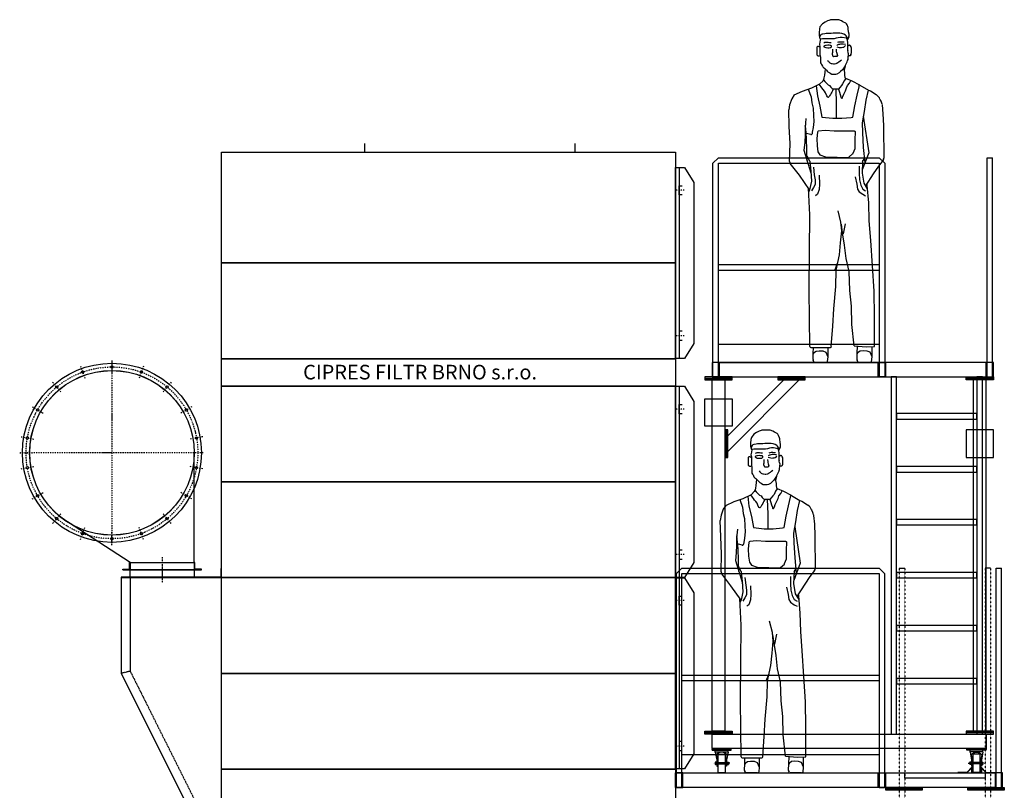
# Model space of a CAD drawing. Units: millimetres. Extents: x -707 to 12264, y -7395 to 8895.
# Drawn here: x 5919 to 11309, y 4678 to 8895 of the extents above; entities that cross this region are included whole.
import ezdxf

# ---------------------------------------------------------------- set-up
doc = ezdxf.new("R2010")
doc.units = ezdxf.units.MM
for name, pattern in [('ACAD_ISO03W100', [30, 12, -18]), ('SKRYTÁ2', [4.7625, 3.175, -1.5875]), ('ČERCHOVANÁ2', [12.7, 6.35, -3.175, 0, -3.175])]:
    doc.linetypes.add(name, pattern=pattern)
for name, color, linetype in [('FRAME 080', 5, 'Continuous'), ('NEVID', 8, 'SKRYTÁ2'), ('OSY', 3, 'ČERCHOVANÁ2')]:
    doc.layers.add(name, color=color, linetype=linetype)
doc.styles.get("Standard").update_dxf_attribs({"font": 'ARIAL.TTF'})

# ---------------------------------------------------------------- blocks, each defined once
blk = doc.blocks.new('Postava1')
for p, q in [((-1.1, 1835.8), (-3.3, 1824.7)), ((12.2, 1853.5), (-1.1, 1835.8)), ((27.7, 1862.3), (12.2, 1853.5)), ((41, 1869), (27.7, 1862.3)), ((47.6, 1871.2), (41, 1869)), ((52.7, 1873.7), (47.6, 1871.2)), ((65.3, 1875.6), (60.6, 1875.6)), ((76.3, 1875.6), (65.3, 1875.6)), ((87.4, 1875.6), (76.3, 1875.6)), ((98.9, 1875.6), (87.4, 1875.6)), ((116.2, 1869), (102.3, 1874.9)), ((125, 1864.5), (116.2, 1869)), ((140.1, 1857), (125, 1864.5)), ((147.1, 1846.8), (144, 1853.1)), ((153, 1833), (147.1, 1846.8)), ((-3.3, 1824.7), (-5.7, 1803.4)), ((-5.7, 1803.4), (-5.4, 1788.4)), ((-5.4, 1788.4), (-1.6, 1771.7)), ((-1.1, 1784.9), (-2.9, 1777.5)), ((2.5, 1790.8), (-1.1, 1784.9)), ((14.4, 1796), (11.6, 1796)), ((25.5, 1798.2), (14.4, 1796)), ((33, 1800.1), (25.5, 1798.2)), ((49.8, 1800.4), (35.6, 1800.4)), ((60.9, 1800.4), (49.8, 1800.4)), ((71.9, 1802.6), (60.9, 1800.4)), ((85.2, 1802.6), (71.9, 1802.6)), ((94, 1802.6), (85.2, 1802.6)), ((107.3, 1802.6), (94, 1802.6)), ((118.4, 1800.4), (107.3, 1802.6)), ((129.4, 1796), (118.4, 1800.4)), ((138.3, 1791.5), (129.4, 1796)), ((142.7, 1787.1), (138.3, 1791.5)), ((147.1, 1778.3), (142.7, 1787.1)), ((157.1, 1782.7), (148.9, 1765.9)), ((153.8, 1824.7), (153.8, 1829.5)), ((156, 1809.2), (153.8, 1824.7)), ((158.2, 1796), (156, 1809.2)), ((158.2, 1787.4), (158.2, 1796)), ((-14.3, 1729.6), (-18.8, 1725.2)), ((-18.8, 1725.2), (-18.8, 1723)), ((-9.9, 1729.6), (-14.3, 1729.6)), ((-5.5, 1727.4), (-9.9, 1729.6)), ((-1.1, 1724.4), (-5.5, 1727.4)), ((-1.1, 1753.9), (-3.3, 1740.7)), ((-3.3, 1740.7), (-1.1, 1729.6)), ((-1.6, 1771.7), (1.1, 1769.4)), ((1.1, 1769.4), (-1.1, 1753.9)), ((-1.1, 1729.6), (-1.1, 1714.1)), ((12.2, 1771.6), (1.1, 1769.4)), ((23.3, 1771.6), (12.2, 1771.6)), ((20, 1731), (19.5, 1728.5)), ((19.5, 1728.5), (20.9, 1726.5)), ((22.9, 1733), (20, 1731)), ((25.9, 1749.9), (20.4, 1747.9)), ((20.9, 1726.5), (24.9, 1725)), ((28.9, 1735), (22.9, 1733)), ((38.7, 1771.6), (23.3, 1771.6)), ((24.9, 1725), (31.4, 1722.6)), ((29.4, 1750.4), (25.9, 1749.9)), ((32.9, 1735), (28.9, 1735)), ((34.9, 1750.9), (29.4, 1750.4)), ((41.4, 1736), (32.9, 1735)), ((43.8, 1750.4), (34.9, 1750.9)), ((54.2, 1771.6), (38.7, 1771.6)), ((49.3, 1735.5), (41.4, 1736)), ((50.3, 1749.4), (43.8, 1750.4)), ((57.8, 1735), (49.3, 1735.5)), ((59.8, 1748.9), (50.3, 1749.4)), ((63.1, 1771.6), (54.2, 1771.6)), ((56.3, 1722.6), (61.3, 1727)), ((61.8, 1732), (56.8, 1734.5)), ((61.3, 1727), (62.3, 1730.5)), ((62.3, 1730.5), (61.8, 1732)), ((76.3, 1771.6), (63.1, 1771.6)), ((87.4, 1773.8), (76.3, 1771.6)), ((98.5, 1776.1), (87.4, 1773.8)), ((90.7, 1727), (104.6, 1724)), ((93.6, 1736.5), (91.1, 1735)), ((97.1, 1738), (93.6, 1736.5)), ((100.1, 1751.9), (95.1, 1749.9)), ((100.1, 1739), (97.1, 1738)), ((109.5, 1778.3), (98.5, 1776.1)), ((107.6, 1753.4), (100.1, 1751.9)), ((105.1, 1740.5), (100.1, 1739)), ((112.1, 1742), (105.1, 1740.5)), ((117, 1752.9), (107.6, 1753.4)), ((120.6, 1778.3), (109.5, 1778.3)), ((118.5, 1742), (112.1, 1742)), ((131, 1751.9), (117, 1752.9)), ((126.5, 1741.5), (118.5, 1742)), ((144.9, 1773.8), (120.6, 1778.3)), ((124, 1724.5), (129.5, 1726)), ((138.9, 1739), (126.5, 1741.5)), ((129.5, 1726), (136, 1731)), ((136, 1731), (138.9, 1735)), ((149.3, 1762.8), (144.9, 1773.8)), ((147.1, 1778.3), (148.9, 1765.9)), ((148.9, 1765.9), (148.9, 1765.9)), ((151.5, 1751.7), (149.3, 1762.8)), ((151.5, 1736.2), (151.5, 1751.7)), ((151.5, 1720.8), (151.5, 1736.2)), ((151.5, 1729.6), (152.5, 1732.6)), ((157.6, 1736.2), (158.2, 1736.2)), ((158.2, 1736.2), (160.4, 1736.2)), ((164.2, 1734.7), (164.2, 1734.6)), ((165.2, 1733.3), (168.7, 1726.3)), ((-18.8, 1723), (-18.8, 1714.1)), ((-18.8, 1714.1), (-18.8, 1703.1)), ((-18.8, 1703.1), (-18.8, 1698.6)), ((-18.8, 1698.6), (-18.8, 1689.8)), ((-18.8, 1689.8), (-18.8, 1687)), ((-17.9, 1684), (-15.6, 1680.6)), ((-12.1, 1678.3), (-6.9, 1677.5)), ((-4.1, 1677.8), (-0.2, 1679.4)), ((-1.1, 1714.1), (-1.1, 1700.8)), ((-1.1, 1700.8), (-1.1, 1685.4)), ((-1.1, 1685.4), (1.1, 1669.9)), ((31.4, 1722.6), (42.4, 1722.1)), ((42.4, 1722.1), (48.8, 1722.1)), ((48.8, 1722.1), (56.3, 1722.6)), ((67.3, 1691.7), (68.7, 1697.2)), ((67.3, 1684.2), (67.3, 1691.7)), ((67.3, 1683.2), (67.3, 1684.2)), ((68.7, 1711.6), (68.7, 1715.1)), ((68.7, 1705.1), (68.7, 1711.6)), ((68.7, 1697.2), (68.7, 1705.1)), ((73.7, 1672.8), (71, 1675.1)), ((79.2, 1673.3), (73.7, 1672.8)), ((87.7, 1673.3), (79.2, 1673.3)), ((87.7, 1714.6), (88.2, 1702.1)), ((93.1, 1674.3), (87.7, 1673.3)), ((88.2, 1702.1), (89.7, 1697.7)), ((89.7, 1697.7), (91.6, 1691.7)), ((91.6, 1691.7), (92.6, 1686.2)), ((92.6, 1686.2), (93.6, 1682.7)), ((93.6, 1675.4), (93.1, 1674.3)), ((93.6, 1682.7), (93.7, 1682.5)), ((94.1, 1681.2), (94.6, 1678.2)), ((104.6, 1724), (113.6, 1722.8)), ((117.5, 1723), (124, 1724.5)), ((151.5, 1708.5), (151.5, 1720.8)), ((153.5, 1695.6), (151.7, 1706.5)), ((153.7, 1692.8), (151.8, 1663.1)), ((160.4, 1678.7), (156.2, 1678.4)), ((163, 1678.9), (160.4, 1678.7)), ((168.3, 1684.1), (167.5, 1682.2)), ((169, 1697.2), (168.7, 1686)), ((169.2, 1714.1), (169, 1697.2)), ((169.2, 1723.9), (169.2, 1714.1)), ((1.1, 1669.9), (1.1, 1656.6)), ((1.1, 1656.6), (1.1, 1644.8)), ((4.7, 1634.2), (7.8, 1630.1)), ((7.8, 1630.1), (12.5, 1620.5)), ((41, 1652.2), (45.4, 1647.8)), ((45.4, 1647.8), (47.6, 1645.5)), ((47.6, 1645.5), (53.3, 1639.8)), ((60.8, 1636.7), (65.3, 1636.7)), ((65.3, 1636.7), (73.8, 1634.6)), ((74.1, 1634.5), (78.6, 1634.5)), ((78.4, 1634.5), (87.5, 1636.3)), ((91.4, 1637.9), (96.2, 1641.1)), ((96.2, 1641.1), (102.9, 1645.5)), ((102.9, 1645.5), (109.5, 1650)), ((109.5, 1650), (116.2, 1656.6)), ((136.1, 1623.4), (122.4, 1601.4)), ((136.1, 1623.4), (131.6, 1599.1)), ((136.1, 1623.4), (142.7, 1634.5)), ((142.7, 1634.5), (147.1, 1645.5)), ((147.1, 1645.5), (150.5, 1652.3)), ((151.8, 1663.1), (151.6, 1656.7)), ((17.8, 1614.3), (23.3, 1610.2)), ((23.3, 1572.5), (21, 1557.1)), ((23.3, 1610.2), (34.3, 1599.1)), ((25.5, 1588), (23.3, 1572.5)), ((27.3, 1606.1), (25.5, 1588)), ((34.3, 1599.1), (39.3, 1594.1)), ((53.1, 1584.2), (54.2, 1583.6)), ((54.2, 1583.6), (63.1, 1577)), ((63.1, 1577), (71.9, 1577)), ((71.9, 1577), (85.2, 1577)), ((85.2, 1577), (94, 1579.2)), ((94, 1579.2), (105.1, 1585.8)), ((105.1, 1585.8), (111.7, 1592.5)), ((122.4, 1601.4), (111.7, 1592.5)), ((131.6, 1599.1), (133.9, 1583.6)), ((133.9, 1583.6), (133.9, 1570.3)), ((133.9, 1570.3), (135.5, 1560.5)), ((-45.3, 1501.8), (-1.1, 1523.9)), ((-21.5, 1513.6), (-14.3, 1459.7)), ((5.6, 1508.4), (-4.7, 1522.1)), ((14.4, 1539.4), (-1.1, 1523.9)), ((18.8, 1548.2), (14.4, 1539.4)), ((17.9, 1546.3), (25.5, 1537.1)), ((21, 1557.1), (18.8, 1548.2)), ((25.5, 1537.1), (34.3, 1528.3)), ((34.3, 1528.3), (43.2, 1519.4)), ((43.2, 1519.4), (52, 1515)), ((52, 1515), (58.6, 1506.2)), ((116.2, 1515), (107.3, 1504)), ((122.8, 1523.9), (116.2, 1515)), ((131.6, 1541.6), (122.8, 1523.9)), ((140, 1554.1), (131.6, 1541.6)), ((175.9, 1539.4), (140.9, 1553.8)), ((144.9, 1501.8), (149.3, 1515)), ((149.3, 1515), (160.4, 1528.3)), ((160.4, 1528.3), (167.6, 1542.8)), ((217.9, 1517.2), (175.9, 1539.4)), ((213.5, 1508.4), (214.4, 1519.1)), ((217.9, 1517.2), (264.3, 1490)), ((-141.8, 1463.7), (-155.9, 1443.4)), ((-141.8, 1463.7), (-96.2, 1484.1)), ((-96.2, 1484.1), (-45.3, 1501.8)), ((-65.2, 1495.1), (-49.7, 1453.1)), ((-14.3, 1459.7), (-1.1, 1402.2)), ((10, 1501.8), (5.6, 1508.4)), ((16.6, 1492.9), (10, 1501.8)), ((23.3, 1484.1), (16.6, 1492.9)), ((29.9, 1475.2), (23.3, 1484.1)), ((36.5, 1459.7), (29.9, 1475.2)), ((40.8, 1452.6), (36.5, 1459.7)), ((52, 1459.7), (49.8, 1455.3)), ((56.4, 1466.4), (52, 1459.7)), ((60.9, 1473), (56.4, 1466.4)), ((58.6, 1506.2), (65.3, 1499.5)), ((63.1, 1479.6), (60.9, 1473)), ((67.5, 1486.3), (63.1, 1479.6)), ((65.3, 1499.5), (71.9, 1495.1)), ((71.9, 1495.1), (67.5, 1486.3)), ((100.7, 1495.1), (71.9, 1495.1)), ((85.9, 1494.9), (88.5, 1417.5)), ((107.3, 1504), (100.7, 1495.1)), ((100.7, 1495.1), (105.1, 1479.6)), ((105.1, 1479.6), (109.5, 1466.4)), ((109.5, 1466.4), (113.9, 1453.1)), ((125, 1455.3), (129.4, 1468.6)), ((129.4, 1468.6), (138.3, 1486.3)), ((138.3, 1486.3), (144.9, 1501.8)), ((189.1, 1404.4), (202.4, 1461.9)), ((202.4, 1461.9), (213.5, 1508.4)), ((251.1, 1435.4), (264.3, 1490)), ((264.3, 1490), (275.4, 1486.3)), ((275.4, 1486.3), (306.4, 1466.4)), ((306.4, 1466.4), (308.7, 1464.7)), ((-166.9, 1410.2), (-171.5, 1381.5)), ((-155.9, 1443.4), (-166.9, 1410.2)), ((-49.7, 1453.1), (-45.3, 1419.9)), ((-45.3, 1419.9), (-38.7, 1391.1)), ((-1.1, 1402.2), (10, 1342.5)), ((49.8, 1455.3), (46.4, 1451.9)), ((88.5, 1417.5), (88.5, 1351.3)), ((113.9, 1453.1), (115.3, 1447.8)), ((122, 1447.4), (125, 1455.3)), ((178.1, 1342.5), (189.1, 1404.4)), ((242.2, 1373.4), (251.1, 1435.4)), ((327.5, 1440.1), (328.5, 1437.6)), ((328.5, 1437.6), (330.6, 1434.4)), ((339, 1412.4), (339.5, 1408.8)), ((339.5, 1408.8), (344, 1360.2)), ((-169.3, 1290.8), (-171.5, 1381.5)), ((-38.7, 1391.1), (-36.5, 1351.3)), ((-36.5, 1351.3), (-34.3, 1318.1)), ((88.5, 1351.3), (88.5, 1335.5)), ((231.2, 1311.5), (242.2, 1373.4)), ((344, 1360.2), (346.2, 1296)), ((-77.9, 1334.2), (-82.3, 1283.4)), ((-78.5, 1280.5), (-81.2, 1296.7)), ((-34.3, 1318.1), (-38.7, 1285)), ((10, 1342.5), (69.7, 1335.8)), ((69.7, 1335.8), (118.4, 1335.8)), ((118.4, 1335.8), (169.2, 1340.3)), ((169.2, 1340.3), (178.1, 1342.5)), ((233.4, 1258.4), (231.2, 1311.5)), ((235.8, 1346.9), (266.7, 1147.8)), ((346.2, 1296), (346.2, 1229.7)), ((-164.8, 1197.9), (-169.3, 1290.8)), ((-81.8, 1245.8), (-83.7, 1203.8)), ((-82.3, 1283.4), (-81.8, 1245.8)), ((-74.1, 1225.2), (-78.5, 1280.5)), ((-51, 1246.6), (-76.3, 1252.9)), ((-43.1, 1260.6), (-44.5, 1251)), ((-38.7, 1285), (-43.1, 1260.6)), ((-14.8, 1260.8), (-18.8, 1225.2)), ((27.7, 1269.5), (-10.1, 1265.5)), ((76.3, 1265.1), (27.7, 1269.5)), ((129.4, 1265.1), (76.3, 1265.1)), ((187.9, 1265.1), (129.4, 1265.1)), ((191.4, 1220.8), (193.2, 1259.5)), ((237.8, 1176.6), (233.4, 1258.4)), ((-166.9, 1100.1), (-164.8, 1197.9)), ((-83.7, 1203.8), (-88.6, 1161)), ((-70.2, 1101.8), (-74.1, 1225.2)), ((-18.8, 1225.2), (-16.6, 1185.4)), ((191.4, 1173.1), (191.4, 1220.8)), ((346.2, 1229.7), (348.4, 1178.8)), ((-88.6, 1161), (-50.3, 1037.7)), ((-16.6, 1185.4), (-12.1, 1152.2)), ((-12.1, 1152.2), (-1.1, 1136.8)), ((-1.1, 1136.8), (29.9, 1125.7)), ((157.6, 1122.7), (179.4, 1142.5)), ((180.8, 1144.6), (191, 1171.2)), ((266.7, 1147.8), (230.4, 1053.3)), ((245.6, 1092.8), (237.8, 1176.6)), ((348.4, 1178.8), (348.4, 1117.9)), ((-113.9, 1023.9), (-163.3, 1089)), ((-56.8, 1101.9), (-71, 1128.2)), ((-56.8, 1101.9), (-50.8, 1047.3)), ((29.9, 1125.7), (54.2, 1123.5)), ((54.2, 1123.5), (94, 1123.5)), ((94, 1123.5), (153.8, 1121.3)), ((232.6, 1099.8), (229.6, 1036.6)), ((232.6, 1099.8), (244.1, 1117.3)), ((344.7, 1107), (319.6, 1074.8)), ((-50.8, 1047.3), (-47.8, 991)), ((-36.5, 1068.2), (-32, 1026.1)), ((-32, 1026.1), (-27.6, 999.6)), ((213.5, 1074.8), (213.5, 1035)), ((213.5, 1035), (215.7, 999.6)), ((229.6, 1036.6), (239.4, 980.3)), ((290.9, 1032.8), (248.4, 965.5)), ((319.6, 1074.8), (290.9, 1032.8)), ((-57.6, 944.6), (-113.9, 1023.9)), ((-47.8, 991), (-57.6, 944.5)), ((-27.6, 973.1), (-36.5, 957.6)), ((-27.6, 999.6), (-27.6, 973.1)), ((-5.5, 1023.9), (-3.3, 975.3)), ((-3.3, 975.3), (-5.5, 946.5)), ((191.4, 1015.1), (200.2, 975.3)), ((200.2, 975.3), (204.6, 948.7)), ((215.7, 999.6), (222.3, 970.8)), ((222.3, 970.8), (233.4, 948.7)), ((239.4, 980.3), (258.2, 949.2)), ((257.7, 968.6), (256.7, 978.7)), ((-57.6, 944.5), (-64.5, 929.5)), ((-56.4, 807.1), (-64.3, 954)), ((-36.5, 957.6), (-47.5, 939.9)), ((-14.3, 920), (-25.4, 911.1)), ((-5.5, 946.5), (-14.3, 920)), ((204.6, 948.7), (213.5, 933.2)), ((213.5, 933.2), (233.4, 920)), ((233.4, 948.7), (248.9, 939.9)), ((233.4, 920), (248.9, 911.1)), ((266.6, 873.5), (257.7, 968.6)), ((268.8, 774), (266.6, 873.5)), ((113.9, 767.3), (98.5, 829.3)), ((-58.6, 608), (-56.4, 807.1)), ((118.4, 720.9), (113.9, 767.3)), ((122.8, 709.8), (116.2, 756.3)), ((127.2, 703.2), (138.3, 758.5)), ((277.6, 667.8), (268.8, 774)), ((111.7, 654.5), (118.4, 720.9)), ((133.9, 641.2), (122.8, 709.8)), ((105.1, 588.1), (111.7, 654.5)), ((286.5, 528.4), (277.6, 667.8)), ((-60.8, 393.5), (-58.6, 608)), ((142.7, 568.2), (133.9, 641.2)), ((94, 541.7), (78.6, 501.9)), ((87.4, 504.1), (105.1, 588.1)), ((158.2, 497.4), (142.7, 568.2)), ((85.2, 415.6), (87.4, 504.1)), ((162.6, 393.5), (158.2, 497.4)), ((295.3, 389), (286.5, 528.4)), ((-56.4, 86.8), (-60.8, 393.5)), ((74.1, 293.9), (85.2, 415.6)), ((171.5, 307.2), (162.6, 393.5)), ((297.5, 251.9), (295.3, 389)), ((69.7, 198.8), (74.1, 293.9)), ((173.7, 207.7), (171.5, 307.2)), ((297.5, 86.9), (297.5, 251.9)), ((61.2, 86.5), (69.7, 198.8)), ((185.5, 91.5), (173.7, 207.7)), ((-51.1, 81.6), (3.4, 81.6)), ((-37.8, 48.5), (-36.4, 81.8)), ((-21.6, 59.7), (-36, 50.3)), ((-6.3, 61.5), (-21.6, 59.7)), ((16.2, 61.1), (-6.3, 61.5)), ((3.4, 81.6), (55.9, 81.6)), ((32.8, 54.4), (16.2, 61.1)), ((42.2, 32.9), (32.8, 54.4)), ((41.8, 81.3), (42.2, 31)), ((185.5, 91.5), (251.5, 84.7)), ((203.1, 49.8), (204.8, 89.5)), ((219.3, 61), (204.9, 51.6)), ((234.6, 62.8), (219.3, 61)), ((257.1, 62.4), (234.6, 62.8)), ((251.5, 84.7), (297.5, 86.9)), ((273.7, 55.6), (257.1, 62.4)), ((283.1, 34.2), (273.7, 55.6)), ((282.7, 86.2), (283.1, 30.4)), ((-38.6, 15.1), (-37.8, 48.5)), ((-34.2, 3.6), (-38.2, 12.8)), ((-36, 50.3), (-37.8, 44.9)), ((0, 0), (-29.4, 0.4)), ((32.8, -0.4), (0, 0)), ((39.1, 4.5), (37.1, 1.8)), ((42.2, 31), (39.1, 4.5)), ((202.3, 14.5), (203.1, 49.8)), ((206.7, 3), (202.7, 12.2)), ((204.9, 51.6), (203.1, 46.2)), ((280, 3.9), (278, 1.2)), ((283.1, 30.4), (280, 3.9)), ((240.9, -0.6), (211.5, -0.2)), ((273.6, -1), (240.9, -0.6))]:
    blk.add_line(p, q)
for centre, radius, start, end in [((60.6, 1857.9), 17.7, 90, 116.5679), ((98.9, 1866.7), 8.87, 66.7989, 90), ((136.1, 1849.1), 8.87, 26.5622, 63.4321), ((144.9, 1829.5), 8.87, 0, 23.196), ((11.6, 1785.3), 10.6, 90, 149.0394), ((35.6, 1789.8), 10.6, 90, 104.0379), ((147.5, 1787.4), 10.6, 334.0299, 0), ((157.6, 1730.9), 5.32, 90, 161.5672), ((160.4, 1730.9), 5.32, 44.9965, 90), ((160.4, 1730.9), 5.32, 26.5622, 44.9965), ((163.9, 1723.9), 5.32, 0, 26.5622), ((-13.4, 1687), 5.32, 180, 213.6868), ((-11.2, 1683.6), 5.32, 213.6868, 260.5836), ((-6.1, 1682.7), 5.32, 260.5836, 292.0723), ((77.9, 1683.2), 10.6, 180, 229.7668), ((83.6, 1679.2), 10.6, 339.4418, 18.4369), ((115, 1733.4), 10.6, 262.2357, 283.2391), ((164, 1708.5), 12.4, 180, 189.4612), ((155.8, 1683.7), 5.32, 236.2258, 273.9242), ((141.3, 1693.6), 12.4, 356.4866, 9.4612), ((162.6, 1684.2), 5.32, 274.3811, 337.519), ((163.4, 1686.2), 5.32, 337.519, 358.5678), ((18.9, 1644.8), 17.7, 180, 216.8665), ((28.4, 1628.5), 17.7, 206.5622, 233.1267), ((60.8, 1647.3), 10.6, 224.9965, 270), ((76.4, 1644.9), 10.6, 255.9621, 281.3113), ((85.5, 1646.7), 10.6, 281.3113, 303.6933), ((139.2, 1657.5), 12.4, 333.4378, 358.0105), ((141, 1657.1), 10.6, 333.4378, 358.0105), ((76.9, 1631.7), 53.2, 224.9965, 243.4321), ((144.2, 1562), 8.87, 189.4612, 247.6174), ((277.7, 1421.4), 53.2, 20.5537, 54.459), ((43.9, 1454.4), 3.55, 210.9606, 315.0035), ((118.7, 1448.6), 3.55, 194.0346, 339.4463), ((286.4, 1404.9), 53.2, 8.1291, 33.6868), ((-49.7, 1251.7), 5.32, 255.9621, 351.8709), ((-9.5, 1260.2), 5.32, 96.0097, 173.6606), ((187.9, 1259.7), 5.32, 357.274, 90), ((175.8, 1146.5), 5.32, 312.2772, 338.9649), ((186, 1173.1), 5.32, 338.9649, 0), ((-149.2, 1099.7), 17.7, 178.7813, 217.2164), ((154, 1126.7), 5.32, 267.9543, 312.2772), ((330.7, 1117.9), 17.7, 322.1284, 0), ((339.5, 1114.8), 8.87, 322.1284, 0), ((339.5, 1114.8), 8.87, 322.1284, 0), ((-51.1, 86.9), 5.32, 180.8126, 270), ((55.9, 86.9), 5.32, 270, 355.6845), ((-33.3, 15), 5.32, 178.5115, 203.437), ((-29.3, 5.7), 5.32, 203.437, 269.2155), ((32.8, 4.9), 5.32, 269.2751, 323.9617), ((207.6, 14.3), 5.32, 178.5115, 203.437), ((211.6, 5.1), 5.32, 203.437, 269.2155), ((273.7, 4.3), 5.32, 269.2751, 323.9617)]:
    blk.add_arc(centre, radius, start, end)
blk = doc.blocks.new('A$C270075E5')
at = {"linetype": 'Continuous'}
for p, q in [((5, 1200), (35, 1200)), ((5, 0), (5, 1200)), ((35, 0), (35, 1200)), ((5, 0), (35, 0))]:
    blk.add_line(p, q, dxfattribs=at)
blk.add_lwpolyline([(0, 80), (0, 0), (40, 0), (40, 80), (0, 80)])
blk = doc.blocks.new('A$C497003A5')
at = {"linetype": 'Continuous'}
for p, q in [((5, 1170), (35, 1200)), ((35, 1200), (1115, 1200)), ((1115, 1200), (1145, 1170)), ((5, 0), (5, 1170)), ((35, 0), (35, 1170)), ((35, 1170), (1115, 1170)), ((1115, 1170), (1115, 0)), ((1145, 1170), (1145, 0)), ((35, 615), (1115, 615)), ((35, 585), (1115, 585)), ((35, 180), (1115, 180)), ((35, 80), (1115, 80)), ((5, 0), (35, 0)), ((1145, 0), (1115, 0)), ((1115, 0), (1145, 0))]:
    blk.add_line(p, q, dxfattribs=at)
for points in [[(0, 80), (0, 0), (40, 0), (40, 80), (0, 80)], [(1150, 80), (1150, 0), (1110, 0), (1110, 80), (1150, 80)]]:
    blk.add_lwpolyline(points)
blk = doc.blocks.new('ÚČKO POJEZDU POJ.PLOŠ.')
for points in [[(-204.3, 2), (-204.3, 0), (-154.3, 0), (-129.2, 25.2), (-129.2, 0), (-77.2, 0), (-77.2, 2), (-127.2, 2), (-127.2, 30), (-155.2, 2), (-204.3, 2)], [(-77.2, 2), (-77.2, 30), (-49.2, 2), (0, 2), (0, 0), (-50, 0), (-75.2, 25.2), (-75.2, 2), (-77.2, 2)]]:
    blk.add_lwpolyline(points)
blk = doc.blocks.new('A$C18622B05')
for centre, radius in [((505, 505), 490), ((505, 975), 6.25), ((505, 505), 450.5), ((344.3, 946.7), 6.25), ((665.7, 946.7), 6.25), ((202.9, 865), 6.25), ((807.1, 865), 6.25), ((98, 740), 6.25), ((912, 740), 6.25), ((42.1, 586.6), 6.25), ((967.9, 586.6), 6.25), ((42.1, 423.4), 6.25), ((967.9, 423.4), 6.25), ((98, 270), 6.25), ((912, 270), 6.25), ((202.9, 145), 6.25), ((807.1, 145), 6.25), ((344.3, 63.3), 6.25), ((665.7, 63.3), 6.25), ((505, 35), 6.25)]:
    blk.add_circle(centre, radius)
at = {"layer": 'OSY'}
for p, q in [((332.3, 979.5), (356.2, 913.8)), ((505, 1010), (505, 940)), ((505, 1005), (505, 5)), ((677.7, 979.5), (653.8, 913.8)), ((180.4, 891.9), (225.4, 838.2)), ((829.6, 891.9), (784.6, 838.2)), ((67.7, 757.5), (128.3, 722.5)), ((942.3, 757.5), (881.7, 722.5)), ((7.7, 592.7), (76.6, 580.5)), ((1002.3, 592.7), (933.4, 580.5)), ((0, 505), (70, 505)), ((1005, 505), (5, 505)), ((7.7, 417.3), (76.6, 429.5)), ((1002.3, 417.3), (933.4, 429.5)), ((67.7, 252.5), (128.3, 287.5)), ((942.3, 252.5), (881.7, 287.5)), ((180.4, 118.1), (225.4, 171.8)), ((829.6, 118.1), (784.6, 171.8)), ((332.3, 30.5), (356.2, 96.2)), ((505, 0), (505, 70)), ((677.7, 30.5), (653.8, 96.2))]:
    blk.add_line(p, q, dxfattribs=at)
blk.add_circle((505, 505), 470, dxfattribs=at)
blk = doc.blocks.new('A$C3A4C6045')
for p, q in [((955, 71.6), (955, 671.6)), ((605, 71.6), (261.1, 293.4))]:
    blk.add_line(p, q)
blk.add_lwpolyline([(605, 71.6), (605, 31.6), (565, 31.6), (565, 35.6), (601, 35.6), (601, 71.6), (605, 71.6), (955, 71.6), (955, 31.6), (995, 31.6), (995, 35.6), (959, 35.6), (959, 71.6), (955, 71.6), (955, 31.6), (605, 31.6)])
blk.add_circle((505, 671.6), 450)
at = {"layer": 'OSY'}
blk.add_line((780, 100), (780, 0), dxfattribs=at)
blk.add_blockref('A$C18622B05', (0, 166.6))
blk = doc.blocks.new('A$C78403DE5')
at = {"linetype": 'Continuous'}
for p, q in [((15, 5894), (45, 5894)), ((515, 5894), (485, 5894)), ((15, 0), (45, 0)), ((485, 0), (515, 0))]:
    blk.add_line(p, q, dxfattribs=at)
at = {"linetype": 'ACAD_ISO03W100', "ltscale": 0.01}
for p, q in [((15, 5894), (15, 0)), ((45, 5894), (45, 0)), ((485, 5894), (485, 0)), ((515, 5894), (515, 0))]:
    blk.add_line(p, q, dxfattribs=at)
for points in [[(45, 4774), (485, 4774), (485, 4744), (45, 4744), (45, 4774)], [(45, 4474), (485, 4474), (485, 4444), (45, 4444), (45, 4474)], [(45, 4174), (485, 4174), (485, 4144), (45, 4144), (45, 4174)], [(45, 3874), (485, 3874), (485, 3844), (45, 3844), (45, 3874)], [(45, 3574), (485, 3574), (485, 3544), (45, 3544), (45, 3574)], [(45, 3274), (485, 3274), (485, 3244), (45, 3244), (45, 3274)], [(45, 2974), (485, 2974), (485, 2944), (45, 2944), (45, 2974)], [(45, 2674), (485, 2674), (485, 2644), (45, 2644), (45, 2674)], [(45, 2374), (485, 2374), (485, 2344), (45, 2344), (45, 2374)], [(45, 2074), (485, 2074), (485, 2044), (45, 2044), (45, 2074)], [(45, 1774), (485, 1774), (485, 1744), (45, 1744), (45, 1774)], [(45, 1474), (485, 1474), (485, 1444), (45, 1444), (45, 1474)], [(45, 1174), (485, 1174), (485, 1144), (45, 1144), (45, 1174)], [(45, 874), (485, 874), (485, 844), (45, 844), (45, 874)], [(45, 574), (485, 574), (485, 544), (45, 544), (45, 574)], [(45, 274), (485, 274), (485, 244), (45, 244), (45, 274)], [(10, 0), (520, 0), (520, 5), (10, 5), (10, 0)]]:
    blk.add_lwpolyline(points)
at = {"linetype": 'Continuous'}
for points in [[(60, 3715), (0, 3715), (0, 3710), (60, 3710), (60, 3715)], [(60, 3710), (0, 3710), (0, 3705), (60, 3705), (60, 3710)], [(470, 3715), (530, 3715), (530, 3710), (470, 3710), (470, 3715)], [(470, 3710), (530, 3710), (530, 3705), (470, 3705), (470, 3710)], [(60, 1905), (0, 1905), (0, 1900), (60, 1900), (60, 1905)], [(60, 1900), (0, 1900), (0, 1895), (60, 1895), (60, 1900)], [(470, 1905), (530, 1905), (530, 1900), (470, 1900), (470, 1905)], [(470, 1900), (530, 1900), (530, 1895), (470, 1895), (470, 1900)]]:
    blk.add_lwpolyline(points, dxfattribs=at)
blk = doc.blocks.new('A$C73B72C06')
at = {"linetype": 'Continuous'}
for p, q in [((5, 1200), (35, 1200)), ((5, 0), (5, 1200)), ((35, 0), (35, 1200)), ((5, 0), (35, 0))]:
    blk.add_line(p, q, dxfattribs=at)
blk.add_lwpolyline([(0, 80), (0, 0), (40, 0), (40, 80), (0, 80)])
blk = doc.blocks.new('KOLEČKO H-125 CELO 105x85')
for p, q in [((-52.5, -3), (-52.5, 0)), ((-52.5, 0), (52.5, 0)), ((52.5, -3), (52.5, 0)), ((-52.5, -3), (52.5, -3)), ((-35, -15), (-35, -3)), ((-35, -13), (35, -13)), ((-35, -13), (35, -13)), ((-35, -15), (-27, -57)), ((-29.4, -28.2), (-24, -56.8)), ((-20, -125), (-20, -25)), ((-20, -25), (20, -25)), ((20, -25), (20, -125)), ((29.4, -28.2), (24, -56.8)), ((35, -15), (27, -57)), ((35, -15), (35, -3)), ((-34.5, -68.5), (-35, -69)), ((-35, -69), (-35, -81)), ((-34.5, -75), (-35, -74.5)), ((-27, -75), (-35, -75)), ((-34.5, -75), (-35, -75.5)), ((-35, -81), (-34.5, -81.5)), ((-27, -68.5), (-34.5, -68.5)), ((-34.5, -68.5), (-34.5, -81.5)), ((-27, -81.5), (-34.5, -81.5)), ((-27, -57), (-27, -90)), ((-27, -71), (37.5, -71)), ((-27, -79), (37.5, -79)), ((-27, -90), (-24, -90)), ((-24, -56.8), (-24, -90)), ((-23, -57), (-20, -57)), ((-23, -57), (-23, -93)), ((-23, -93), (-20, -93)), ((23, -57), (20, -57)), ((23, -93), (20, -93)), ((23, -57), (23, -93)), ((24, -56.8), (24, -90)), ((27, -90), (24, -90)), ((27, -57), (27, -90)), ((29, -69), (27, -69)), ((29, -81), (27, -81)), ((29.5, -68.5), (29, -69)), ((29, -69), (29, -81)), ((29.5, -75), (29, -74.5)), ((29.5, -75), (29, -75.5)), ((29, -81), (29.5, -81.5)), ((29.5, -68.5), (29.5, -81.5)), ((29.5, -68.5), (36.5, -68.5)), ((29.5, -75), (37, -75)), ((29.5, -81.5), (36.5, -81.5)), ((36.5, -68.5), (36.5, -81.5)), ((36.5, -68.5), (37, -69)), ((36.5, -75), (37, -74.5)), ((36.5, -75), (37, -75.5)), ((37, -81), (36.5, -81.5)), ((37, -69), (37, -81)), ((37.5, -71), (38, -71.5)), ((38, -78.5), (37.5, -79)), ((38, -71.5), (38, -78.5)), ((-20, -125), (20, -125))]:
    blk.add_line(p, q)
blk.add_arc((0, -54.2), 39.2, 41.4938, 138.5062)
at = {"layer": 'OSY'}
blk.add_line((45, -75), (-45, -75), dxfattribs=at)
blk = doc.blocks.new('A$C7FFE0FE5')
at = {"linetype": 'Continuous'}
for p, q in [((5, 1170), (35, 1200)), ((35, 1200), (915, 1200)), ((915, 1200), (945, 1170)), ((5, 0), (5, 1170)), ((35, 0), (35, 1170)), ((35, 1170), (915, 1170)), ((915, 1170), (915, 0)), ((945, 1170), (945, 0)), ((35, 615), (915, 615)), ((35, 585), (915, 585)), ((35, 180), (915, 180)), ((35, 80), (915, 80)), ((5, 0), (35, 0)), ((945, 0), (915, 0)), ((915, 0), (945, 0))]:
    blk.add_line(p, q, dxfattribs=at)
for points in [[(0, 80), (0, 0), (40, 0), (40, 80), (0, 80)], [(950, 80), (950, 0), (910, 0), (910, 80), (950, 80)]]:
    blk.add_lwpolyline(points)
blk = doc.blocks.new('A$C4ADA2A87')
for p, q in [((517.4, 2148), (126, 1756.6)), ((432.6, 2148), (126, 1841.4))]:
    blk.add_line(p, q)
for points in [[(40, 2164), (1540, 2164), (1540, 2244), (40, 2244), (40, 2164)], [(0, 2164), (0, 2156), (150, 2156), (150, 2164), (0, 2164)], [(0, 2156), (0, 2148), (150, 2148), (150, 2156), (0, 2156)], [(400, 2164), (400, 2156), (550, 2156), (550, 2164), (400, 2164)], [(400, 2156), (400, 2148), (550, 2148), (550, 2156), (400, 2156)], [(1020, 2164), (1020, 210), (1050, 210), (1050, 2164), (1020, 2164)], [(1580, 2164), (1580, 2156), (1430, 2156), (1430, 2164), (1580, 2164)], [(1580, 2156), (1580, 2148), (1430, 2148), (1430, 2156), (1580, 2156)], [(1490, 2164), (1490, 210), (1520, 210), (1520, 2164), (1490, 2164)], [(40, 226), (40, 2148), (110, 2148), (110, 226), (40, 226)], [(1540, 226), (1540, 2148), (1470, 2148), (1470, 226), (1540, 226)], [(1490, 1964), (1050, 1964), (1050, 1934), (1490, 1934), (1490, 1964)], [(110, 1724), (118, 1724), (118, 1874), (110, 1874), (110, 1724)], [(118, 1724), (126, 1724), (126, 1874), (118, 1874), (118, 1724)], [(1490, 1674), (1050, 1674), (1050, 1644), (1490, 1644), (1490, 1674)], [(1490, 1384), (1050, 1384), (1050, 1354), (1490, 1354), (1490, 1384)], [(1490, 1094), (1050, 1094), (1050, 1064), (1490, 1064), (1490, 1094)], [(1490, 804), (1050, 804), (1050, 774), (1490, 774), (1490, 804)], [(1490, 514), (1050, 514), (1050, 484), (1490, 484), (1490, 514)], [(0, 218), (0, 226), (150, 226), (150, 218), (0, 218)], [(0, 210), (0, 218), (150, 218), (150, 210), (0, 210)], [(1580, 218), (1580, 226), (1430, 226), (1430, 218), (1580, 218)], [(1580, 210), (1580, 218), (1430, 218), (1430, 210), (1580, 210)], [(40, 210), (1540, 210), (1540, 130), (40, 130), (40, 210)], [(40, 125), (145, 125), (145, 130), (40, 130), (40, 125)], [(1540, 125), (1435, 125), (1435, 130), (1540, 130), (1540, 125)]]:
    blk.add_lwpolyline(points)
at = {"layer": 'NEVID'}
for points in [[(0, 1894), (0, 2044), (150, 2044), (150, 1894), (0, 1894)], [(1580, 1724), (1580, 1874), (1430, 1874), (1430, 1724), (1580, 1724)]]:
    blk.add_lwpolyline(points, dxfattribs=at)
for name, p in [('A$C7FFE0FE5', (40, 2164)), ('A$C73B72C06', (1540, 2164)), ('KOLEČKO H-125 CELO 105x85', (92.5, 125))]:
    blk.add_blockref(name, p)
at = {"xscale": -1}
blk.add_blockref('KOLEČKO H-125 CELO 105x85', (1487.5, 125), dxfattribs=at)
blk = doc.blocks.new('CARM GH 15-3-(7)6-17 Š RP BOKORYS')
for p, q in [((940, 8171), (940, 8218)), ((2090, 8171), (2090, 8218)), ((-395, 5842), (-395, 5318)), ((-395, 5318), (155, 4220))]:
    blk.add_line(p, q)
for points in [[(155, 7564), (155, 8171), (2640, 8171), (2640, 7564), (155, 7564)], [(2660, 8087), (2660, 7041), (2640, 7041), (2640, 8087), (2660, 8087), (2690, 8087), (2740, 8004.5), (2740, 7123.5), (2690, 7041), (2660, 7041)], [(2677, 7937), (2660, 7937), (2660, 7987), (2677, 7987)], [(155, 7564), (2640, 7564), (2640, 7040), (155, 7040), (155, 7564)], [(2677, 7191), (2660, 7191), (2660, 7141), (2677, 7141)], [(155, 7040), (2640, 7040), (2640, 6890), (155, 6890), (155, 7040)], [(155, 6890), (2640, 6890), (2640, 6366), (155, 6366), (155, 6890)], [(2660, 6889), (2660, 5843), (2640, 5843), (2640, 6889), (2660, 6889), (2690, 6889), (2740, 6806.5), (2740, 5925.5), (2690, 5843), (2660, 5843)], [(2677, 6739), (2660, 6739), (2660, 6789), (2677, 6789)], [(155, 6366), (2640, 6366), (2640, 5842), (155, 5842), (155, 6366)], [(2677, 5993), (2660, 5993), (2660, 5943), (2677, 5943)], [(-395, 5842), (155, 5842), (155, 5892), (152, 5892), (152, 5845), (-395, 5845), (-395, 5842)], [(-385, 5845), (-345, 5845), (-345, 5885), (-385, 5885), (45, 5885), (5, 5885), (5, 5845), (45, 5845), (-385, 5845)], [(155, 5842), (-395, 5842), (-395, 5318), (155, 4220)], [(155, 5842), (2640, 5842), (2640, 5318), (155, 5318), (155, 5842)], [(2660, 5841), (2660, 4795), (2640, 4795), (2640, 5841), (2660, 5841), (2690, 5841), (2740, 5758.5), (2740, 4877.5), (2690, 4795), (2660, 4795)], [(2677, 5691), (2660, 5691), (2660, 5741), (2677, 5741)], [(155, 5318), (2640, 5318), (2640, 4794), (155, 4794), (155, 5318)], [(2677, 4945), (2660, 4945), (2660, 4895), (2677, 4895)], [(155, 4220), (155, 4794), (2640, 4794), (2640, 4220), (155, 4220)]]:
    blk.add_lwpolyline(points)
at = {"layer": 'FRAME 080'}
for points in [[(2640, 4774), (4390, 4774), (4390, 4694), (2640, 4694), (2640, 4774)], [(3791, 4694), (3991, 4694), (3991, 4686), (3791, 4686), (3791, 4694)], [(4240, 4694), (4440, 4694), (4440, 4686), (4240, 4686), (4240, 4694)], [(3791, 4686), (3991, 4686), (3991, 4678), (3791, 4678), (3791, 4686)], [(4240, 4686), (4440, 4686), (4440, 4678), (4240, 4678), (4240, 4686)]]:
    blk.add_lwpolyline(points, dxfattribs=at)
at = {"layer": 'NEVID'}
for p, q in [((-345, 5842), (-345, 5329.8)), ((-345, 5329.8), (-395, 5318)), ((-345, 5329.8), (210.9, 4220))]:
    blk.add_line(p, q, dxfattribs=at)
at = {"layer": 'OSY'}
blk.add_line((-170, 5913.4), (-170, 5813.4), dxfattribs=at)
for points in [[(2688, 7962), (2638, 7962)], [(2688, 7166), (2638, 7166)], [(2688, 6764), (2638, 6764)], [(2688, 5968), (2638, 5968)], [(2688, 5716), (2638, 5716)], [(2688, 4920), (2638, 4920)]]:
    blk.add_lwpolyline(points, dxfattribs=at)
blk.add_blockref('A$C3A4C6045', (-950, 5853.4))
at = {"layer": 'FRAME 080'}
for name, p in [('Postava1', (3431.9, 7019.8)), ('A$C4ADA2A87', (2800.3, 4776)), ('Postava1', (3056.6, 4773.8)), ('A$C497003A5', (2640, 4694)), ('A$C78403DE5', (3850, 0)), ('A$C270075E5', (4390, 4694)), ('ÚČKO POJEZDU POJ.PLOŠ.', (4390, 4774))]:
    blk.add_blockref(name, p, dxfattribs=at)
at = {"insert": (601.6, 7006.7), "char_height": 80, "attachment_point": 1}
blk.add_mtext('CIPRES FILTR BRNO s.r.o.', dxfattribs=at)

msp = doc.modelspace()

# ---------------------------------------------------------------- block references
msp.add_blockref('CARM GH 15-3-(7)6-17 Š RP BOKORYS', (6869, 0))

doc.saveas('drawing.dxf')
